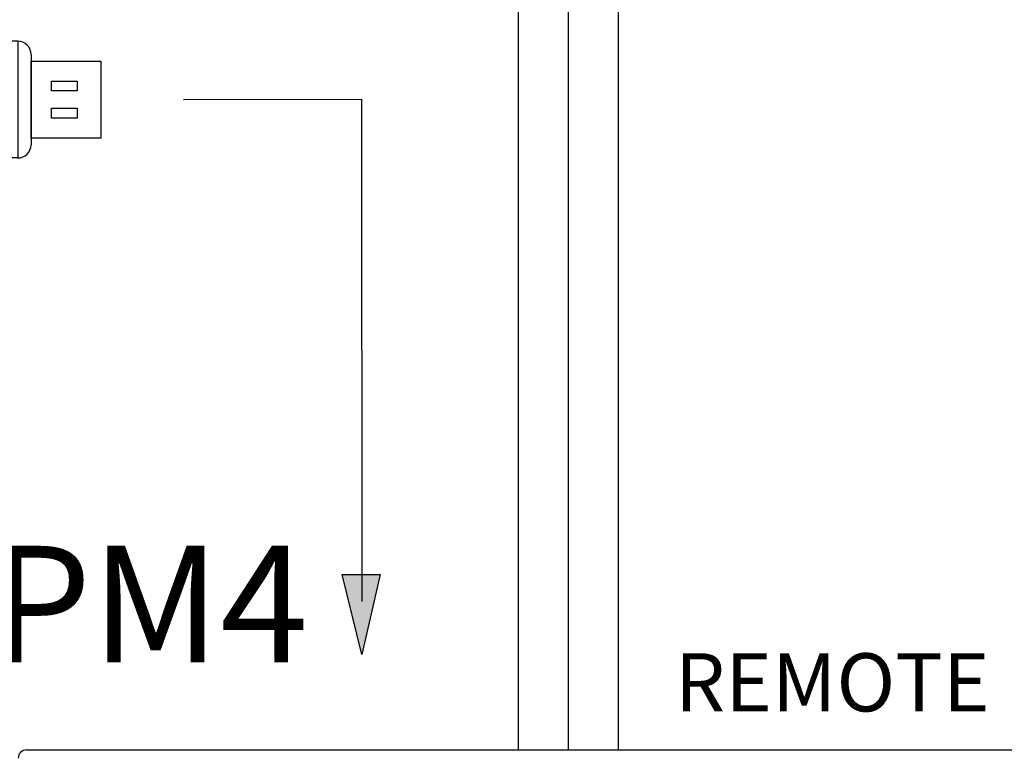
# Model space of a CAD drawing. Units: inches. Extents: x 80 to 564, y 77 to 379.
# Drawn here: x 202 to 262, y 268 to 313 of the extents above; entities that cross this region are included whole.
import ezdxf
from ezdxf.lldxf.tags import DXFTag

# ---------------------------------------------------------------- set-up
doc = ezdxf.new("R2010")
doc.units = ezdxf.units.IN
doc.header["$MEASUREMENT"] = 0
doc.layers.add('DEVICE', color=7, linetype='Continuous')
doc.layers.add('Линейный-микроф. сигнал', color=140, linetype='ЛМ', lineweight=25, true_color=0x00bfff)
doc.layers.add('Питание 24В', color=7, linetype='24', lineweight=25, true_color=0xf8991e)
doc.layers.add('Управление', color=1, linetype='Управление', lineweight=25)
doc.styles.get("Standard").update_dxf_attribs({"font": 'isocpeui.ttf'})
tags = doc.linetypes.add('24', pattern='A,20,-5.5,["24В",Standard,S=2.5,R=0,X=-4.25,Y=-1.25],-4.2', length=29.7).pattern_tags.tags
tags[6] = DXFTag(74, 10)
tags = doc.linetypes.add('ЛМ', pattern='A,15,-8.5,["Лин/Мик",Standard,S=2.5,R=0,X=-5.5,Y=-1.25],-9.5', length=33).pattern_tags.tags
tags[6] = DXFTag(74, 10)
tags = doc.linetypes.add('Управление', pattern='A,20,-6,["Упр-е",Standard,S=2.5,R=0,X=-4,Y=-1.25],-7', length=33).pattern_tags.tags
tags[6] = DXFTag(74, 10)

# ---------------------------------------------------------------- blocks, each defined once
blk = doc.blocks.new('Flash')
h = blk.add_hatch(color=256)
h.dxf.hatch_style = 1
edge = h.paths.add_edge_path()
edge.add_arc((0.106, 16.977), 0.608, 0, 360)
h = blk.add_hatch(color=256)
h.dxf.hatch_style = 1
h.paths.add_polyline_path([(-0.017, 16.977), (0.23, 16.977), (0.23, 10.248), (-0.017, 10.248)])
h = blk.add_hatch(color=256)
h.dxf.hatch_style = 1
h.paths.add_polyline_path([(-0.004, 15.701), (0.186, 15.86), (1.567, 14.209), (1.377, 14.05)])
h = blk.add_hatch(color=256)
h.dxf.hatch_style = 1
h.paths.add_polyline_path([(0.034, 14.901), (0.224, 14.742), (-1.212, 13.036), (-1.401, 13.195)])
h = blk.add_hatch(color=256)
h.dxf.hatch_style = 1
h.paths.add_polyline_path([(1.317, 14.21), (1.565, 14.21), (1.565, 12.745), (1.317, 12.745)])
h = blk.add_hatch(color=256)
h.dxf.hatch_style = 1
h.paths.add_polyline_path([(-1.401, 13.195), (-1.154, 13.195), (-1.154, 11.73), (-1.401, 11.73)])
h = blk.add_hatch(color=256)
h.dxf.hatch_style = 1
edge = h.paths.add_edge_path()
edge.add_arc((1.441, 12.657), 0.608, 0, 360)
h = blk.add_hatch(color=256)
h.dxf.hatch_style = 1
h.paths.add_polyline_path([(-1.81, 12.003), (-0.739, 12.003), (-0.735, 11.139), (-1.806, 11.139)])
h = blk.add_hatch(color=256)
h.dxf.hatch_style = 1
h.paths.add_polyline_path([(0.106, 10.248), (0.906, 10.248), (0.106, 9.277), (-0.694, 10.248)])
for p, q in [((-2.713, 20.559), (2.713, 20.559)), ((-3.513, 19.759), (-3.513, 0.8)), ((-3.513, 19.759), (3.513, 19.759)), ((3.513, 19.759), (3.513, 0.8)), ((-0.694, 10.248), (0.106, 9.277)), ((0.106, 10.248), (-0.694, 10.248)), ((0.106, 9.277), (0.906, 10.248)), ((0.106, 10.248), (0.906, 10.248)), ((2.713, 0), (-2.713, 0))]:
    blk.add_line(p, q)
for points in [[(-2.313, 24.76), (2.313, 24.76), (2.313, 20.559), (-2.313, 20.559)], [(-1.113, 23.335), (-0.523, 23.335), (-0.523, 21.79), (-1.113, 21.79)], [(0.523, 23.335), (1.113, 23.335), (1.113, 21.79), (0.523, 21.79)], [(-0.017, 16.977), (0.23, 16.977), (0.23, 10.248), (-0.017, 10.248)], [(-0.004, 15.701), (0.186, 15.86), (1.567, 14.209), (1.377, 14.05)], [(0.034, 14.901), (0.224, 14.742), (-1.212, 13.036), (-1.401, 13.195)], [(1.317, 14.21), (1.565, 14.21), (1.565, 12.745), (1.317, 12.745)], [(-1.401, 13.195), (-1.154, 13.195), (-1.154, 11.73), (-1.401, 11.73)], [(-1.81, 12.003), (-0.739, 12.003), (-0.735, 11.139), (-1.806, 11.139)]]:
    blk.add_lwpolyline(points, close=True)
blk.add_lwpolyline([(-1.052, 7.086), (1.244, 7.086, -0.414214), (1.644, 6.686), (1.644, 2.354, -0.414214), (1.244, 1.954), (-1.052, 1.954, -0.414214), (-1.452, 2.354), (-1.452, 6.686, -0.414214)], format="xyb", close=True)
for centre in [(0.106, 16.977), (1.441, 12.657)]:
    blk.add_circle(centre, 0.608)
for centre, start, end in [((-2.713, 19.759), 90, 180), ((2.713, 19.759), 0, 90), ((-2.713, 0.8), 180, 270), ((2.713, 0.8), 270, 0)]:
    blk.add_arc(centre, 0.8, start, end)
blk = doc.blocks.new('PAM-480A+PAM-MPM4')
at = {"layer": 'DEVICE', "color": 7}
blk.add_line((-52, 33.375), (52, 33.375), dxfattribs=at)
blk.add_arc((-52, 32.875), 0.5, 90, 180, dxfattribs=at)

msp = doc.modelspace()

# ---------------------------------------------------------------- hatches: boundary and pattern name
h = msp.add_hatch(color=256)
h.dxf.hatch_style = 1
h.paths.add_polyline_path([(224.082, 279.436), (222.97, 274.627), (221.794, 279.436)])

# ---------------------------------------------------------------- linework, layer by layer
for p, q in [((222.97, 274.627), (221.794, 279.436)), ((221.794, 279.436), (224.082, 279.436)), ((224.082, 279.436), (222.97, 274.627))]:
    msp.add_line(p, q)
msp.add_lwpolyline([(212.253, 308.004), (222.945, 308.01), (222.965, 277.807)])
at = {"layer": 'Линейный-микроф. сигнал'}
msp.add_lwpolyline([(238.403, 268.888), (238.403, 360.015), (200.377, 360.015)], dxfattribs=at)
at = {"layer": 'Питание 24В'}
msp.add_lwpolyline([(232.403, 268.888), (232.403, 354.015), (200.377, 354.015)], dxfattribs=at)
at = {"layer": 'Управление'}
msp.add_lwpolyline([(235.403, 268.888), (235.403, 357.015), (200.377, 357.015)], dxfattribs=at)

# ---------------------------------------------------------------- block references
at = {"rotation": 270}
msp.add_blockref('Flash', (182.514, 307.996), dxfattribs=at)
msp.add_blockref('PAM-480A+PAM-MPM4', (254.802, 235.513))

# ---------------------------------------------------------------- texts
at = {"attachment_point": 1}
for s, width, insert, char_height in [('+PAM-VF+PAM-MPM4', 90.06815, (125.699, 281.164), 7), ('REMOTE', 13.60773, (241.798, 274.704), 3.5)]:
    msp.add_mtext_dynamic_manual_height_columns(s, width=width, gutter_width=1, heights=[0], dxfattribs=dict(at, insert=insert, char_height=char_height))

doc.saveas('drawing.dxf')
